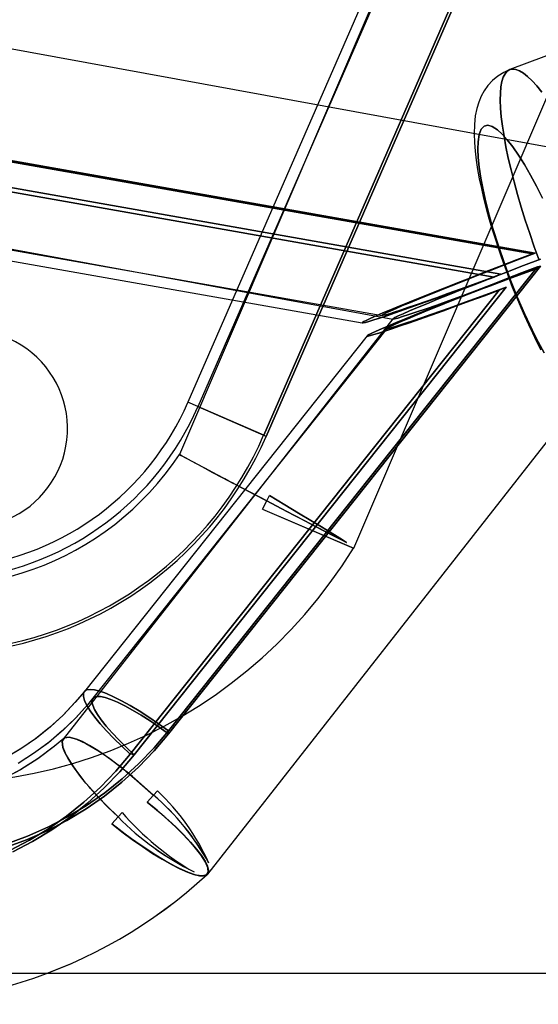
# Model space of a CAD drawing. Extents: x -16501 to 19209, y 1806 to 8323.
# Drawn here: x -12825 to -12778, y 1845 to 1935 of the extents above; entities that cross this region are included whole.
import ezdxf

# ---------------------------------------------------------------- set-up
doc = ezdxf.new("R2010")
doc.units = 0

msp = doc.modelspace()

# ---------------------------------------------------------------- linework, layer by layer
at = {"color": 7, "linetype": 'Continuous'}
for p, q in [((-12780.767, 1947.622), (-12802.996, 1896.59)), ((-12802.996, 1896.59), (-12780.767, 1947.622)), ((-12780.767, 1947.622), (-12802.996, 1896.59)), ((-12802.996, 1896.59), (-12780.767, 1947.622)), ((-12781.16, 1947.334), (-12803.221, 1896.688)), ((-12803.221, 1896.688), (-12781.16, 1947.334)), ((-12781.16, 1947.334), (-12803.221, 1896.688)), ((-12803.221, 1896.688), (-12781.16, 1947.334)), ((-12795.003, 1886.365), (-12769.3, 1946.42)), ((-12737.716, 1946.299), (-12780.747, 1930.097)), ((-12737.716, 1946.299), (-12780.747, 1930.097)), ((-12791.355, 1940.635), (-12810.917, 1894.929)), ((-12791.643, 1939.655), (-12809.22, 1899.301)), ((-12793.245, 1938.482), (-12810.137, 1899.701)), ((-12774.711, 1922.544), (-12838.045, 1934.15)), ((-12774.711, 1922.544), (-12838.045, 1934.15)), ((-12832.529, 1922.885), (-12778.418, 1913.327)), ((-12778.418, 1913.327), (-12832.529, 1922.885)), ((-12832.529, 1922.885), (-12778.418, 1913.327)), ((-12778.418, 1913.327), (-12832.529, 1922.885)), ((-12832.392, 1922.751), (-12778.69, 1913.265)), ((-12778.69, 1913.265), (-12832.392, 1922.751)), ((-12832.392, 1922.751), (-12778.69, 1913.265)), ((-12778.69, 1913.265), (-12832.392, 1922.751)), ((-12782.177, 1911.136), (-12835.88, 1920.622)), ((-12835.88, 1920.622), (-12782.177, 1911.136)), ((-12782.177, 1911.136), (-12835.88, 1920.622)), ((-12835.88, 1920.622), (-12782.177, 1911.136)), ((-12781.556, 1911.411), (-12835.668, 1920.969)), ((-12835.668, 1920.969), (-12781.556, 1911.411)), ((-12781.556, 1911.411), (-12835.668, 1920.969)), ((-12835.668, 1920.969), (-12781.556, 1911.411)), ((-12840.067, 1916.221), (-12791.415, 1907.305)), ((-12840.066, 1916.221), (-12791.415, 1907.305)), ((-12835.332, 1915.228), (-12792.396, 1907.644)), ((-12835.332, 1915.228), (-12792.396, 1907.644)), ((-12835.506, 1914.243), (-12794.221, 1906.951)), ((-12835.506, 1914.243), (-12794.221, 1906.951)), ((-12778.418, 1913.327), (-12778.69, 1913.265)), ((-12778.69, 1913.265), (-12778.418, 1913.327)), ((-12778.418, 1913.327), (-12778.69, 1913.265)), ((-12778.69, 1913.265), (-12778.418, 1913.327)), ((-12778.228, 1912.069), (-12811.914, 1869.681)), ((-12811.914, 1869.681), (-12778.228, 1912.069)), ((-12778.228, 1912.069), (-12811.914, 1869.681)), ((-12811.914, 1869.681), (-12778.228, 1912.069)), ((-12777.956, 1912.131), (-12811.899, 1869.419)), ((-12811.899, 1869.419), (-12777.956, 1912.131)), ((-12777.956, 1912.131), (-12811.899, 1869.419)), ((-12811.899, 1869.419), (-12777.956, 1912.131)), ((-12778.228, 1912.069), (-12777.956, 1912.131)), ((-12777.956, 1912.131), (-12778.228, 1912.069)), ((-12778.228, 1912.069), (-12777.956, 1912.131)), ((-12777.956, 1912.131), (-12778.228, 1912.069)), ((-12782.177, 1911.136), (-12781.556, 1911.411)), ((-12781.556, 1911.411), (-12782.177, 1911.136)), ((-12782.177, 1911.136), (-12781.556, 1911.411)), ((-12781.556, 1911.411), (-12782.177, 1911.136)), ((-12815.401, 1867.552), (-12781.716, 1909.94)), ((-12781.716, 1909.94), (-12815.401, 1867.552)), ((-12815.401, 1867.552), (-12781.716, 1909.94)), ((-12781.716, 1909.94), (-12815.401, 1867.552)), ((-12815.037, 1867.503), (-12781.095, 1910.215)), ((-12781.095, 1910.215), (-12815.037, 1867.503)), ((-12815.037, 1867.503), (-12781.095, 1910.215)), ((-12781.095, 1910.215), (-12815.037, 1867.503)), ((-12781.095, 1910.215), (-12781.716, 1909.94)), ((-12781.716, 1909.94), (-12781.095, 1910.215)), ((-12781.095, 1910.215), (-12781.716, 1909.94)), ((-12781.716, 1909.94), (-12781.095, 1910.215)), ((-12791.424, 1907.327), (-12821.523, 1868.942)), ((-12791.424, 1907.327), (-12821.523, 1868.942)), ((-12791.943, 1906.47), (-12818.808, 1872.664)), ((-12791.943, 1906.47), (-12818.808, 1872.664)), ((-12808.33, 1856.596), (-12768.819, 1906.984)), ((-12808.33, 1856.596), (-12768.819, 1906.984)), ((-12793.769, 1905.779), (-12819.591, 1873.286)), ((-12793.769, 1905.779), (-12819.591, 1873.286)), ((-12803.221, 1896.688), (-12810.137, 1899.701)), ((-12803.221, 1896.688), (-12810.137, 1899.701)), ((-12802.996, 1896.59), (-12809.207, 1899.295)), ((-12802.996, 1896.59), (-12809.207, 1899.295)), ((-12802.996, 1896.59), (-12803.221, 1896.688)), ((-12802.996, 1896.59), (-12803.221, 1896.688)), ((-12802.996, 1896.59), (-12803.221, 1896.688)), ((-12802.996, 1896.59), (-12803.221, 1896.688)), ((-12802.941, 1890.69), (-12802.687, 1891.181)), ((-12802.941, 1890.69), (-12802.687, 1891.181)), ((-12802.941, 1890.69), (-12802.687, 1891.181)), ((-12802.941, 1890.69), (-12802.687, 1891.181)), ((-12803.343, 1889.934), (-12802.941, 1890.69)), ((-12803.343, 1889.934), (-12802.941, 1890.69)), ((-12803.343, 1889.934), (-12802.941, 1890.69)), ((-12803.343, 1889.934), (-12802.941, 1890.69)), ((-12803.343, 1889.934), (-12795.003, 1886.365)), ((-12803.343, 1889.934), (-12795.028, 1886.375)), ((-12803.343, 1889.934), (-12795.003, 1886.365)), ((-12803.343, 1889.934), (-12795.028, 1886.375)), ((-12811.899, 1869.419), (-12811.914, 1869.681)), ((-12811.899, 1869.419), (-12811.914, 1869.681)), ((-12811.899, 1869.419), (-12811.914, 1869.681)), ((-12811.899, 1869.419), (-12811.914, 1869.681)), ((-12815.037, 1867.503), (-12815.401, 1867.552)), ((-12815.037, 1867.503), (-12815.401, 1867.552)), ((-12815.037, 1867.503), (-12815.401, 1867.552)), ((-12815.037, 1867.503), (-12815.401, 1867.552)), ((-12813.277, 1863.796), (-12812.912, 1864.195)), ((-12813.277, 1863.796), (-12812.912, 1864.195)), ((-12813.277, 1863.796), (-12812.912, 1864.195)), ((-12813.277, 1863.796), (-12812.912, 1864.195)), ((-12813.849, 1863.183), (-12813.277, 1863.796)), ((-12813.849, 1863.183), (-12813.277, 1863.796)), ((-12813.849, 1863.183), (-12813.277, 1863.796)), ((-12813.849, 1863.183), (-12813.277, 1863.796)), ((-12816.515, 1861.819), (-12816.15, 1862.218)), ((-12816.515, 1861.819), (-12816.15, 1862.218)), ((-12816.515, 1861.819), (-12816.15, 1862.218)), ((-12816.515, 1861.819), (-12816.15, 1862.218)), ((-12817.087, 1861.206), (-12816.515, 1861.819)), ((-12817.087, 1861.206), (-12816.515, 1861.819)), ((-12817.087, 1861.206), (-12816.515, 1861.819)), ((-12817.087, 1861.206), (-12816.515, 1861.819))]:
    msp.add_line(p, q, dxfattribs=at)
msp.add_line((-16501.132, 1847.539), (19209.025, 1847.539))
for points in [[(-12780.748, 1930.097), (-12781.306, 1929.842), (-12781.836, 1929.508), (-12782.32, 1929.103), (-12782.747, 1928.635), (-12783.079, 1928.166), (-12783.357, 1927.663), (-12783.583, 1927.124), (-12783.763, 1926.536), (-12783.898, 1925.871), (-12783.985, 1925.091), (-12784.01, 1924.237), (-12783.983, 1923.442), (-12783.918, 1922.641), (-12783.819, 1921.823), (-12783.69, 1920.983), (-12783.532, 1920.123), (-12783.347, 1919.241), (-12783.138, 1918.34), (-12782.906, 1917.424), (-12782.653, 1916.498), (-12782.382, 1915.571), (-12782.1, 1914.658), (-12781.821, 1913.803), (-12781.577, 1913.083), (-12781.364, 1912.476), (-12781.094, 1911.733), (-12780.942, 1911.324)], [(-12780.749, 1930.096), (-12781.306, 1929.842), (-12781.836, 1929.508), (-12782.32, 1929.103), (-12782.747, 1928.635), (-12783.079, 1928.166), (-12783.357, 1927.663), (-12783.583, 1927.124), (-12783.763, 1926.536), (-12783.898, 1925.871), (-12783.985, 1925.091), (-12784.01, 1924.237), (-12783.983, 1923.442), (-12783.918, 1922.641), (-12783.819, 1921.823), (-12783.69, 1920.983), (-12783.532, 1920.123), (-12783.347, 1919.241), (-12783.138, 1918.34), (-12782.906, 1917.424), (-12782.653, 1916.498), (-12782.382, 1915.571), (-12782.1, 1914.658), (-12781.821, 1913.803), (-12781.577, 1913.083), (-12781.364, 1912.476), (-12781.094, 1911.733), (-12780.942, 1911.324)], [(-12778.073, 1912.704), (-12778.515, 1913.918), (-12778.935, 1915.131), (-12779.331, 1916.335), (-12779.702, 1917.526), (-12780.045, 1918.696), (-12780.357, 1919.838), (-12780.638, 1920.948), (-12780.887, 1922.017), (-12781.1, 1923.042), (-12781.278, 1924.015), (-12781.42, 1924.932), (-12781.524, 1925.788), (-12781.59, 1926.579), (-12781.618, 1927.298), (-12781.608, 1927.944), (-12781.559, 1928.512), (-12781.472, 1928.999), (-12781.347, 1929.403), (-12781.186, 1929.721), (-12780.988, 1929.952), (-12780.755, 1930.094), (-12780.489, 1930.146), (-12780.19, 1930.109), (-12779.861, 1929.983), (-12779.503, 1929.767), (-12779.118, 1929.464), (-12778.708, 1929.075), (-12778.276, 1928.602), (-12777.823, 1928.048)], [(-12777.823, 1928.048), (-12778.276, 1928.602), (-12778.708, 1929.075), (-12779.118, 1929.464), (-12779.503, 1929.767), (-12779.861, 1929.983), (-12780.19, 1930.109), (-12780.489, 1930.146), (-12780.755, 1930.094), (-12780.988, 1929.952), (-12781.186, 1929.721), (-12781.347, 1929.403), (-12781.472, 1928.999), (-12781.559, 1928.512), (-12781.608, 1927.944), (-12781.618, 1927.298), (-12781.59, 1926.579), (-12781.524, 1925.788), (-12781.42, 1924.932), (-12781.278, 1924.015), (-12781.1, 1923.042), (-12780.887, 1922.017), (-12780.638, 1920.948), (-12780.357, 1919.838), (-12780.045, 1918.696), (-12779.702, 1917.526), (-12779.331, 1916.335), (-12778.935, 1915.131), (-12778.515, 1913.918), (-12778.073, 1912.704)], [(-12778.073, 1912.704), (-12778.515, 1913.918), (-12778.935, 1915.131), (-12779.331, 1916.335), (-12779.702, 1917.526), (-12780.045, 1918.696), (-12780.357, 1919.838), (-12780.638, 1920.948), (-12780.887, 1922.017), (-12781.1, 1923.042), (-12781.278, 1924.015), (-12781.42, 1924.932), (-12781.524, 1925.788), (-12781.59, 1926.579), (-12781.618, 1927.298), (-12781.608, 1927.944), (-12781.559, 1928.512), (-12781.472, 1928.999), (-12781.347, 1929.403), (-12781.186, 1929.721), (-12780.988, 1929.952), (-12780.755, 1930.094), (-12780.489, 1930.146), (-12780.19, 1930.109), (-12779.861, 1929.983), (-12779.503, 1929.767), (-12779.118, 1929.464), (-12778.708, 1929.075), (-12778.276, 1928.602), (-12777.823, 1928.048)], [(-12777.823, 1928.048), (-12778.276, 1928.602), (-12778.708, 1929.075), (-12779.118, 1929.464), (-12779.503, 1929.767), (-12779.861, 1929.983), (-12780.19, 1930.109), (-12780.489, 1930.146), (-12780.755, 1930.094), (-12780.988, 1929.952), (-12781.186, 1929.721), (-12781.347, 1929.403), (-12781.472, 1928.999), (-12781.559, 1928.512), (-12781.608, 1927.944), (-12781.618, 1927.298), (-12781.59, 1926.579), (-12781.524, 1925.788), (-12781.42, 1924.932), (-12781.278, 1924.015), (-12781.1, 1923.042), (-12780.887, 1922.017), (-12780.638, 1920.948), (-12780.357, 1919.838), (-12780.045, 1918.696), (-12779.702, 1917.526), (-12779.331, 1916.335), (-12778.935, 1915.131), (-12778.515, 1913.918), (-12778.073, 1912.704)], [(-12777.618, 1904.213), (-12778.165, 1905.235), (-12778.713, 1906.329), (-12779.407, 1907.818), (-12780.063, 1909.338), (-12780.671, 1910.858), (-12781.244, 1912.4), (-12781.788, 1913.989), (-12782.288, 1915.595), (-12782.633, 1916.814), (-12782.933, 1917.986), (-12783.19, 1919.125), (-12783.394, 1920.191), (-12783.544, 1921.175), (-12783.637, 1922.063), (-12783.672, 1922.834), (-12783.652, 1923.497), (-12783.546, 1924.179), (-12783.359, 1924.652), (-12783.099, 1924.926), (-12782.768, 1925.013), (-12782.356, 1924.906), (-12781.864, 1924.588), (-12781.438, 1924.198), (-12780.979, 1923.686), (-12780.481, 1923.044), (-12779.96, 1922.288), (-12779.42, 1921.427), (-12778.868, 1920.468), (-12778.32, 1919.446), (-12777.773, 1918.352)], [(-12777.773, 1918.352), (-12778.321, 1919.447), (-12778.868, 1920.468), (-12779.42, 1921.427), (-12779.96, 1922.288), (-12780.481, 1923.044), (-12780.979, 1923.686), (-12781.438, 1924.198), (-12781.864, 1924.588), (-12782.356, 1924.906), (-12782.768, 1925.013), (-12783.099, 1924.926), (-12783.359, 1924.652), (-12783.546, 1924.179), (-12783.652, 1923.497), (-12783.672, 1922.833), (-12783.637, 1922.063), (-12783.544, 1921.174), (-12783.394, 1920.191), (-12783.19, 1919.125), (-12782.933, 1917.986), (-12782.633, 1916.813), (-12782.288, 1915.595), (-12781.788, 1913.988), (-12781.244, 1912.4), (-12780.671, 1910.858), (-12780.063, 1909.338), (-12779.407, 1907.817), (-12778.713, 1906.329), (-12778.165, 1905.234), (-12777.618, 1904.213)], [(-12777.618, 1904.213), (-12778.165, 1905.235), (-12778.713, 1906.329), (-12779.407, 1907.818), (-12780.063, 1909.338), (-12780.671, 1910.858), (-12781.244, 1912.4), (-12781.788, 1913.989), (-12782.288, 1915.595), (-12782.633, 1916.814), (-12782.933, 1917.986), (-12783.19, 1919.125), (-12783.394, 1920.191), (-12783.544, 1921.175), (-12783.637, 1922.063), (-12783.672, 1922.834), (-12783.652, 1923.497), (-12783.546, 1924.179), (-12783.359, 1924.652), (-12783.099, 1924.926), (-12782.768, 1925.013), (-12782.356, 1924.906), (-12781.864, 1924.588), (-12781.438, 1924.198), (-12780.979, 1923.686), (-12780.481, 1923.044), (-12779.96, 1922.288), (-12779.42, 1921.427), (-12778.868, 1920.468), (-12778.32, 1919.446), (-12777.773, 1918.352)], [(-12777.773, 1918.352), (-12778.321, 1919.447), (-12778.868, 1920.468), (-12779.42, 1921.427), (-12779.96, 1922.288), (-12780.481, 1923.044), (-12780.979, 1923.686), (-12781.438, 1924.198), (-12781.864, 1924.588), (-12782.356, 1924.906), (-12782.768, 1925.013), (-12783.099, 1924.926), (-12783.359, 1924.652), (-12783.546, 1924.179), (-12783.652, 1923.497), (-12783.672, 1922.833), (-12783.637, 1922.063), (-12783.544, 1921.174), (-12783.394, 1920.191), (-12783.19, 1919.125), (-12782.933, 1917.986), (-12782.633, 1916.813), (-12782.288, 1915.595), (-12781.788, 1913.988), (-12781.244, 1912.4), (-12780.671, 1910.858), (-12780.063, 1909.338), (-12779.407, 1907.817), (-12778.713, 1906.329), (-12778.165, 1905.234), (-12777.618, 1904.213)], [(-12778.69, 1913.265), (-12780.127, 1912.714), (-12781.538, 1912.171), (-12782.914, 1911.639), (-12784.244, 1911.12), (-12785.522, 1910.62), (-12786.738, 1910.141), (-12787.885, 1909.686), (-12788.955, 1909.257), (-12789.943, 1908.858), (-12790.84, 1908.492), (-12791.642, 1908.16), (-12792.343, 1907.865), (-12792.939, 1907.609), (-12793.426, 1907.393), (-12793.801, 1907.218), (-12794.061, 1907.087), (-12794.205, 1906.999), (-12794.232, 1906.955), (-12794.142, 1906.955), (-12793.935, 1907.001), (-12793.613, 1907.09), (-12793.177, 1907.223), (-12792.631, 1907.399), (-12791.978, 1907.616), (-12791.222, 1907.874), (-12790.368, 1908.17), (-12789.421, 1908.503), (-12788.388, 1908.87), (-12787.276, 1909.27), (-12786.09, 1909.699), (-12784.84, 1910.155), (-12783.533, 1910.635), (-12782.177, 1911.136)], [(-12782.177, 1911.136), (-12783.533, 1910.635), (-12784.84, 1910.155), (-12786.09, 1909.699), (-12787.276, 1909.27), (-12788.388, 1908.87), (-12789.421, 1908.503), (-12790.368, 1908.17), (-12791.222, 1907.874), (-12791.978, 1907.616), (-12792.631, 1907.399), (-12793.177, 1907.223), (-12793.613, 1907.09), (-12793.935, 1907.001), (-12794.142, 1906.955), (-12794.232, 1906.955), (-12794.205, 1906.999), (-12794.061, 1907.087), (-12793.801, 1907.218), (-12793.426, 1907.393), (-12792.939, 1907.609), (-12792.343, 1907.865), (-12791.642, 1908.16), (-12790.84, 1908.492), (-12789.943, 1908.858), (-12788.955, 1909.257), (-12787.885, 1909.686), (-12786.738, 1910.141), (-12785.522, 1910.62), (-12784.244, 1911.12), (-12782.914, 1911.639), (-12781.538, 1912.171), (-12780.127, 1912.714), (-12778.69, 1913.265)], [(-12778.69, 1913.265), (-12780.127, 1912.714), (-12781.538, 1912.171), (-12782.914, 1911.639), (-12784.244, 1911.12), (-12785.522, 1910.62), (-12786.738, 1910.141), (-12787.885, 1909.686), (-12788.955, 1909.257), (-12789.943, 1908.858), (-12790.84, 1908.492), (-12791.642, 1908.16), (-12792.343, 1907.865), (-12792.939, 1907.609), (-12793.426, 1907.393), (-12793.801, 1907.218), (-12794.061, 1907.087), (-12794.205, 1906.999), (-12794.232, 1906.955), (-12794.142, 1906.955), (-12793.935, 1907.001), (-12793.613, 1907.09), (-12793.177, 1907.223), (-12792.631, 1907.399), (-12791.978, 1907.616), (-12791.222, 1907.874), (-12790.368, 1908.17), (-12789.421, 1908.503), (-12788.388, 1908.87), (-12787.276, 1909.27), (-12786.09, 1909.699), (-12784.84, 1910.155), (-12783.533, 1910.635), (-12782.177, 1911.136)], [(-12782.177, 1911.136), (-12783.533, 1910.635), (-12784.84, 1910.155), (-12786.09, 1909.699), (-12787.276, 1909.27), (-12788.388, 1908.87), (-12789.421, 1908.503), (-12790.368, 1908.17), (-12791.222, 1907.874), (-12791.978, 1907.616), (-12792.631, 1907.399), (-12793.177, 1907.223), (-12793.613, 1907.09), (-12793.935, 1907.001), (-12794.142, 1906.955), (-12794.232, 1906.955), (-12794.205, 1906.999), (-12794.061, 1907.087), (-12793.801, 1907.218), (-12793.426, 1907.393), (-12792.939, 1907.609), (-12792.343, 1907.865), (-12791.642, 1908.16), (-12790.84, 1908.492), (-12789.943, 1908.858), (-12788.955, 1909.257), (-12787.885, 1909.686), (-12786.738, 1910.141), (-12785.522, 1910.62), (-12784.244, 1911.12), (-12782.914, 1911.639), (-12781.538, 1912.171), (-12780.127, 1912.714), (-12778.69, 1913.265)], [(-12781.556, 1911.411), (-12782.854, 1910.931), (-12784.101, 1910.474), (-12785.29, 1910.041), (-12786.41, 1909.635), (-12787.454, 1909.261), (-12788.415, 1908.921), (-12789.285, 1908.616), (-12790.059, 1908.35), (-12790.73, 1908.124), (-12791.293, 1907.941), (-12791.745, 1907.8), (-12792.082, 1907.703), (-12792.302, 1907.652), (-12792.403, 1907.646), (-12792.384, 1907.685), (-12792.246, 1907.769), (-12791.989, 1907.898), (-12791.616, 1908.07), (-12791.129, 1908.285), (-12790.532, 1908.54), (-12789.828, 1908.835), (-12789.024, 1909.166), (-12788.125, 1909.531), (-12787.137, 1909.928), (-12786.068, 1910.354), (-12784.926, 1910.805), (-12783.718, 1911.279), (-12782.454, 1911.771), (-12781.143, 1912.28), (-12779.794, 1912.799), (-12778.418, 1913.327)], [(-12778.418, 1913.327), (-12779.794, 1912.799), (-12781.143, 1912.28), (-12782.454, 1911.771), (-12783.718, 1911.279), (-12784.926, 1910.805), (-12786.068, 1910.354), (-12787.137, 1909.928), (-12788.125, 1909.531), (-12789.024, 1909.166), (-12789.828, 1908.835), (-12790.532, 1908.54), (-12791.129, 1908.285), (-12791.616, 1908.07), (-12791.989, 1907.898), (-12792.246, 1907.769), (-12792.384, 1907.685), (-12792.403, 1907.646), (-12792.302, 1907.652), (-12792.082, 1907.703), (-12791.745, 1907.8), (-12791.293, 1907.941), (-12790.73, 1908.124), (-12790.059, 1908.35), (-12789.285, 1908.616), (-12788.415, 1908.921), (-12787.454, 1909.261), (-12786.41, 1909.635), (-12785.29, 1910.041), (-12784.101, 1910.474), (-12782.854, 1910.931), (-12781.556, 1911.411)], [(-12781.556, 1911.411), (-12782.854, 1910.931), (-12784.101, 1910.474), (-12785.29, 1910.041), (-12786.41, 1909.635), (-12787.454, 1909.261), (-12788.415, 1908.921), (-12789.285, 1908.616), (-12790.059, 1908.35), (-12790.73, 1908.124), (-12791.293, 1907.941), (-12791.745, 1907.8), (-12792.082, 1907.703), (-12792.302, 1907.652), (-12792.403, 1907.646), (-12792.384, 1907.685), (-12792.246, 1907.769), (-12791.989, 1907.898), (-12791.616, 1908.07), (-12791.129, 1908.285), (-12790.532, 1908.54), (-12789.828, 1908.835), (-12789.024, 1909.166), (-12788.125, 1909.531), (-12787.137, 1909.928), (-12786.068, 1910.354), (-12784.926, 1910.805), (-12783.718, 1911.279), (-12782.454, 1911.771), (-12781.143, 1912.28), (-12779.794, 1912.799), (-12778.418, 1913.327)], [(-12778.418, 1913.327), (-12779.794, 1912.799), (-12781.143, 1912.28), (-12782.454, 1911.771), (-12783.718, 1911.279), (-12784.926, 1910.805), (-12786.068, 1910.354), (-12787.137, 1909.928), (-12788.125, 1909.531), (-12789.024, 1909.166), (-12789.828, 1908.835), (-12790.532, 1908.54), (-12791.129, 1908.285), (-12791.616, 1908.07), (-12791.989, 1907.898), (-12792.246, 1907.769), (-12792.384, 1907.685), (-12792.403, 1907.646), (-12792.302, 1907.652), (-12792.082, 1907.703), (-12791.745, 1907.8), (-12791.293, 1907.941), (-12790.73, 1908.124), (-12790.059, 1908.35), (-12789.285, 1908.616), (-12788.415, 1908.921), (-12787.454, 1909.261), (-12786.41, 1909.635), (-12785.29, 1910.041), (-12784.101, 1910.474), (-12782.854, 1910.931), (-12781.556, 1911.411)], [(-12777.961, 1912.789), (-12779.487, 1912.203), (-12780.972, 1911.629), (-12782.404, 1911.072), (-12783.769, 1910.537), (-12785.055, 1910.03), (-12786.249, 1909.554), (-12787.341, 1909.114), (-12788.32, 1908.715), (-12789.177, 1908.36), (-12789.905, 1908.052), (-12790.497, 1907.794), (-12790.948, 1907.589), (-12791.252, 1907.438), (-12791.407, 1907.343), (-12791.413, 1907.305), (-12791.268, 1907.323), (-12790.975, 1907.399), (-12790.535, 1907.531), (-12789.954, 1907.717), (-12789.235, 1907.957), (-12788.387, 1908.248), (-12787.417, 1908.588), (-12786.333, 1908.972), (-12785.146, 1909.398), (-12783.867, 1909.862), (-12782.507, 1910.359), (-12781.079, 1910.885), (-12779.597, 1911.435), (-12778.074, 1912.004)], [(-12778.074, 1912.004), (-12779.597, 1911.435), (-12781.079, 1910.885), (-12782.507, 1910.359), (-12783.867, 1909.862), (-12785.146, 1909.398), (-12786.333, 1908.972), (-12787.417, 1908.588), (-12788.387, 1908.248), (-12789.235, 1907.957), (-12789.954, 1907.717), (-12790.535, 1907.531), (-12790.975, 1907.399), (-12791.268, 1907.323), (-12791.413, 1907.305), (-12791.407, 1907.343), (-12791.252, 1907.438), (-12790.948, 1907.589), (-12790.497, 1907.794), (-12789.905, 1908.052), (-12789.177, 1908.36), (-12788.32, 1908.715), (-12787.341, 1909.114), (-12786.249, 1909.554), (-12785.055, 1910.03), (-12783.769, 1910.537), (-12782.404, 1911.072), (-12780.972, 1911.629), (-12779.487, 1912.203), (-12777.961, 1912.789)], [(-12777.961, 1912.789), (-12779.487, 1912.203), (-12780.972, 1911.629), (-12782.404, 1911.072), (-12783.769, 1910.537), (-12785.055, 1910.03), (-12786.249, 1909.554), (-12787.341, 1909.114), (-12788.32, 1908.715), (-12789.177, 1908.36), (-12789.905, 1908.052), (-12790.497, 1907.794), (-12790.948, 1907.589), (-12791.252, 1907.438), (-12791.407, 1907.343), (-12791.413, 1907.305), (-12791.268, 1907.323), (-12790.975, 1907.399), (-12790.535, 1907.531), (-12789.954, 1907.717), (-12789.235, 1907.957), (-12788.387, 1908.248), (-12787.417, 1908.588), (-12786.333, 1908.972), (-12785.146, 1909.398), (-12783.867, 1909.862), (-12782.507, 1910.359), (-12781.079, 1910.885), (-12779.597, 1911.435), (-12778.074, 1912.004)], [(-12778.074, 1912.004), (-12779.597, 1911.435), (-12781.079, 1910.885), (-12782.507, 1910.359), (-12783.867, 1909.862), (-12785.146, 1909.398), (-12786.333, 1908.972), (-12787.417, 1908.588), (-12788.387, 1908.248), (-12789.235, 1907.957), (-12789.954, 1907.717), (-12790.535, 1907.531), (-12790.975, 1907.399), (-12791.268, 1907.323), (-12791.413, 1907.305), (-12791.407, 1907.343), (-12791.252, 1907.438), (-12790.948, 1907.589), (-12790.497, 1907.794), (-12789.905, 1908.052), (-12789.177, 1908.36), (-12788.32, 1908.715), (-12787.341, 1909.114), (-12786.249, 1909.554), (-12785.055, 1910.03), (-12783.769, 1910.537), (-12782.404, 1911.072), (-12780.972, 1911.629), (-12779.487, 1912.203), (-12777.961, 1912.789)], [(-12781.716, 1909.94), (-12783.072, 1909.439), (-12784.379, 1908.959), (-12785.629, 1908.503), (-12786.814, 1908.074), (-12787.927, 1907.674), (-12788.96, 1907.307), (-12789.906, 1906.974), (-12790.76, 1906.678), (-12791.516, 1906.42), (-12792.169, 1906.203), (-12792.715, 1906.027), (-12793.151, 1905.894), (-12793.473, 1905.805), (-12793.68, 1905.759), (-12793.771, 1905.759), (-12793.744, 1905.803), (-12793.6, 1905.891), (-12793.339, 1906.022), (-12792.964, 1906.197), (-12792.477, 1906.413), (-12791.881, 1906.669), (-12791.18, 1906.964), (-12790.378, 1907.296), (-12789.481, 1907.663), (-12788.494, 1908.061), (-12787.424, 1908.49), (-12786.277, 1908.945), (-12785.06, 1909.424), (-12783.783, 1909.925), (-12782.452, 1910.443), (-12781.077, 1910.975), (-12779.666, 1911.518), (-12778.228, 1912.069)], [(-12778.228, 1912.069), (-12779.666, 1911.518), (-12781.077, 1910.975), (-12782.452, 1910.443), (-12783.783, 1909.925), (-12785.06, 1909.424), (-12786.277, 1908.945), (-12787.424, 1908.49), (-12788.494, 1908.061), (-12789.481, 1907.663), (-12790.378, 1907.296), (-12791.18, 1906.964), (-12791.881, 1906.669), (-12792.477, 1906.413), (-12792.964, 1906.197), (-12793.339, 1906.022), (-12793.6, 1905.891), (-12793.744, 1905.803), (-12793.771, 1905.759), (-12793.68, 1905.759), (-12793.473, 1905.805), (-12793.151, 1905.894), (-12792.715, 1906.027), (-12792.169, 1906.203), (-12791.516, 1906.42), (-12790.76, 1906.678), (-12789.906, 1906.974), (-12788.96, 1907.307), (-12787.927, 1907.674), (-12786.814, 1908.074), (-12785.629, 1908.503), (-12784.379, 1908.959), (-12783.072, 1909.439), (-12781.716, 1909.94)], [(-12781.716, 1909.94), (-12783.072, 1909.439), (-12784.379, 1908.959), (-12785.629, 1908.503), (-12786.814, 1908.074), (-12787.927, 1907.674), (-12788.96, 1907.307), (-12789.906, 1906.974), (-12790.76, 1906.678), (-12791.516, 1906.42), (-12792.169, 1906.203), (-12792.715, 1906.027), (-12793.151, 1905.894), (-12793.473, 1905.805), (-12793.68, 1905.759), (-12793.771, 1905.759), (-12793.744, 1905.803), (-12793.6, 1905.891), (-12793.339, 1906.022), (-12792.964, 1906.197), (-12792.477, 1906.413), (-12791.881, 1906.669), (-12791.18, 1906.964), (-12790.378, 1907.296), (-12789.481, 1907.663), (-12788.494, 1908.061), (-12787.424, 1908.49), (-12786.277, 1908.945), (-12785.06, 1909.424), (-12783.783, 1909.925), (-12782.452, 1910.443), (-12781.077, 1910.975), (-12779.666, 1911.518), (-12778.228, 1912.069)], [(-12778.228, 1912.069), (-12779.666, 1911.518), (-12781.077, 1910.975), (-12782.452, 1910.443), (-12783.783, 1909.925), (-12785.06, 1909.424), (-12786.277, 1908.945), (-12787.424, 1908.49), (-12788.494, 1908.061), (-12789.481, 1907.663), (-12790.378, 1907.296), (-12791.18, 1906.964), (-12791.881, 1906.669), (-12792.477, 1906.413), (-12792.964, 1906.197), (-12793.339, 1906.022), (-12793.6, 1905.891), (-12793.744, 1905.803), (-12793.771, 1905.759), (-12793.68, 1905.759), (-12793.473, 1905.805), (-12793.151, 1905.894), (-12792.715, 1906.027), (-12792.169, 1906.203), (-12791.516, 1906.42), (-12790.76, 1906.678), (-12789.906, 1906.974), (-12788.96, 1907.307), (-12787.927, 1907.674), (-12786.814, 1908.074), (-12785.629, 1908.503), (-12784.379, 1908.959), (-12783.072, 1909.439), (-12781.716, 1909.94)], [(-12777.956, 1912.131), (-12779.333, 1911.603), (-12780.682, 1911.084), (-12781.993, 1910.576), (-12783.257, 1910.083), (-12784.465, 1909.609), (-12785.607, 1909.158), (-12786.676, 1908.732), (-12787.664, 1908.335), (-12788.563, 1907.97), (-12789.367, 1907.639), (-12790.07, 1907.344), (-12790.668, 1907.089), (-12791.155, 1906.874), (-12791.528, 1906.702), (-12791.784, 1906.573), (-12791.922, 1906.489), (-12791.941, 1906.45), (-12791.84, 1906.456), (-12791.62, 1906.507), (-12791.283, 1906.604), (-12790.831, 1906.745), (-12790.268, 1906.929), (-12789.597, 1907.154), (-12788.824, 1907.42), (-12787.954, 1907.725), (-12786.993, 1908.065), (-12785.948, 1908.44), (-12784.828, 1908.845), (-12783.64, 1909.278), (-12782.392, 1909.735), (-12781.095, 1910.215)], [(-12781.095, 1910.215), (-12782.392, 1909.735), (-12783.64, 1909.278), (-12784.828, 1908.845), (-12785.948, 1908.44), (-12786.993, 1908.065), (-12787.954, 1907.725), (-12788.824, 1907.42), (-12789.597, 1907.154), (-12790.268, 1906.929), (-12790.831, 1906.745), (-12791.283, 1906.604), (-12791.62, 1906.507), (-12791.84, 1906.456), (-12791.941, 1906.45), (-12791.922, 1906.489), (-12791.784, 1906.573), (-12791.528, 1906.702), (-12791.155, 1906.874), (-12790.668, 1907.089), (-12790.07, 1907.344), (-12789.367, 1907.639), (-12788.563, 1907.97), (-12787.664, 1908.335), (-12786.676, 1908.732), (-12785.607, 1909.158), (-12784.465, 1909.609), (-12783.257, 1910.083), (-12781.993, 1910.576), (-12780.682, 1911.084), (-12779.333, 1911.603), (-12777.956, 1912.131)], [(-12777.956, 1912.131), (-12779.333, 1911.603), (-12780.682, 1911.084), (-12781.993, 1910.576), (-12783.257, 1910.083), (-12784.465, 1909.609), (-12785.607, 1909.158), (-12786.676, 1908.732), (-12787.664, 1908.335), (-12788.563, 1907.97), (-12789.367, 1907.639), (-12790.07, 1907.344), (-12790.668, 1907.089), (-12791.155, 1906.874), (-12791.528, 1906.702), (-12791.784, 1906.573), (-12791.922, 1906.489), (-12791.941, 1906.45), (-12791.84, 1906.456), (-12791.62, 1906.507), (-12791.283, 1906.604), (-12790.831, 1906.745), (-12790.268, 1906.929), (-12789.597, 1907.154), (-12788.824, 1907.42), (-12787.954, 1907.725), (-12786.993, 1908.065), (-12785.948, 1908.44), (-12784.828, 1908.845), (-12783.64, 1909.278), (-12782.392, 1909.735), (-12781.095, 1910.215)], [(-12781.095, 1910.215), (-12782.392, 1909.735), (-12783.64, 1909.278), (-12784.828, 1908.845), (-12785.948, 1908.44), (-12786.993, 1908.065), (-12787.954, 1907.725), (-12788.824, 1907.42), (-12789.597, 1907.154), (-12790.268, 1906.929), (-12790.831, 1906.745), (-12791.283, 1906.604), (-12791.62, 1906.507), (-12791.84, 1906.456), (-12791.941, 1906.45), (-12791.922, 1906.489), (-12791.784, 1906.573), (-12791.528, 1906.702), (-12791.155, 1906.874), (-12790.668, 1907.089), (-12790.07, 1907.344), (-12789.367, 1907.639), (-12788.563, 1907.97), (-12787.664, 1908.335), (-12786.676, 1908.732), (-12785.607, 1909.158), (-12784.465, 1909.609), (-12783.257, 1910.083), (-12781.993, 1910.576), (-12780.682, 1911.084), (-12779.333, 1911.603), (-12777.956, 1912.131)], [(-12780.942, 1911.324), (-12780.522, 1910.237), (-12780.349, 1909.803), (-12780.056, 1909.09), (-12779.747, 1908.362), (-12779.411, 1907.597), (-12779.056, 1906.817), (-12778.686, 1906.036), (-12778.304, 1905.262), (-12777.913, 1904.502)], [(-12780.942, 1911.324), (-12780.522, 1910.237), (-12780.349, 1909.803), (-12780.056, 1909.09), (-12779.747, 1908.362), (-12779.411, 1907.597), (-12779.056, 1906.817), (-12778.686, 1906.036), (-12778.304, 1905.262), (-12777.913, 1904.502)], [(-12810.917, 1894.929), (-12810.767, 1894.848), (-12810.311, 1894.602), (-12809.602, 1894.221), (-12808.584, 1893.676), (-12807.88, 1893.3), (-12807.021, 1892.843), (-12805.982, 1892.292), (-12805.885, 1892.24), (-12805.674, 1892.128), (-12805.025, 1891.785), (-12804.134, 1891.316), (-12802.941, 1890.69)], [(-12802.941, 1890.69), (-12804.273, 1891.389), (-12805.215, 1891.885), (-12805.782, 1892.185), (-12806.021, 1892.312), (-12806.397, 1892.512), (-12806.777, 1892.713), (-12807.467, 1893.08), (-12808.581, 1893.674), (-12809.296, 1894.057), (-12809.871, 1894.365), (-12810.31, 1894.601), (-12810.649, 1894.784), (-12810.851, 1894.893), (-12810.917, 1894.929)], [(-12810.917, 1894.929), (-12810.767, 1894.848), (-12810.311, 1894.602), (-12809.602, 1894.221), (-12808.584, 1893.676), (-12807.88, 1893.3), (-12807.021, 1892.843), (-12805.982, 1892.292), (-12805.885, 1892.24), (-12805.674, 1892.128), (-12805.025, 1891.785), (-12804.134, 1891.316), (-12802.941, 1890.69)], [(-12802.941, 1890.69), (-12804.273, 1891.389), (-12805.215, 1891.885), (-12805.782, 1892.185), (-12806.021, 1892.312), (-12806.397, 1892.512), (-12806.777, 1892.713), (-12807.467, 1893.08), (-12808.581, 1893.674), (-12809.296, 1894.057), (-12809.871, 1894.365), (-12810.31, 1894.601), (-12810.649, 1894.784), (-12810.851, 1894.893), (-12810.917, 1894.929)], [(-12795.649, 1886.905), (-12796.024, 1887.136), (-12796.522, 1887.444), (-12797.161, 1887.838), (-12797.954, 1888.323), (-12798.91, 1888.902), (-12800.029, 1889.576), (-12801.296, 1890.34), (-12802.687, 1891.181)], [(-12802.687, 1891.181), (-12801.296, 1890.34), (-12800.029, 1889.576), (-12798.91, 1888.902), (-12797.954, 1888.323), (-12797.161, 1887.838), (-12796.522, 1887.444), (-12796.024, 1887.136), (-12795.649, 1886.905)], [(-12795.649, 1886.905), (-12796.024, 1887.136), (-12796.522, 1887.444), (-12797.161, 1887.838), (-12797.954, 1888.323), (-12798.91, 1888.902), (-12800.029, 1889.576), (-12801.296, 1890.34), (-12802.687, 1891.181)], [(-12802.687, 1891.181), (-12801.296, 1890.34), (-12800.029, 1889.576), (-12798.91, 1888.902), (-12797.954, 1888.323), (-12797.161, 1887.838), (-12796.522, 1887.444), (-12796.024, 1887.136), (-12795.649, 1886.905)], [(-12802.941, 1890.69), (-12801.626, 1890.003), (-12800.458, 1889.394), (-12799.934, 1889.121), (-12799.451, 1888.87), (-12799.009, 1888.641), (-12798.607, 1888.432), (-12797.653, 1887.939), (-12796.838, 1887.518), (-12796.17, 1887.173), (-12795.649, 1886.905)], [(-12795.649, 1886.905), (-12796.17, 1887.173), (-12796.838, 1887.518), (-12797.227, 1887.719), (-12797.653, 1887.939), (-12798.113, 1888.176), (-12798.607, 1888.432), (-12799.451, 1888.87), (-12800.458, 1889.394), (-12801.626, 1890.003), (-12802.941, 1890.69)], [(-12802.941, 1890.69), (-12801.626, 1890.003), (-12800.458, 1889.394), (-12799.934, 1889.121), (-12799.451, 1888.87), (-12799.009, 1888.641), (-12798.607, 1888.432), (-12797.653, 1887.939), (-12796.838, 1887.518), (-12796.17, 1887.173), (-12795.649, 1886.905)], [(-12795.649, 1886.905), (-12796.17, 1887.173), (-12796.838, 1887.518), (-12797.227, 1887.719), (-12797.653, 1887.939), (-12798.113, 1888.176), (-12798.607, 1888.432), (-12799.451, 1888.87), (-12800.458, 1889.394), (-12801.626, 1890.003), (-12802.941, 1890.69)], [(-12819.592, 1873.284), (-12820.448, 1872.267), (-12821.566, 1871.092), (-12822.766, 1869.992), (-12824.044, 1868.971), (-12825.396, 1868.035), (-12826.816, 1867.191)], [(-12819.592, 1873.284), (-12820.393, 1872.329), (-12821.503, 1871.154), (-12822.696, 1870.051), (-12823.966, 1869.028), (-12825.311, 1868.09), (-12826.723, 1867.242)], [(-12815.401, 1867.552), (-12816.185, 1868.282), (-12816.911, 1868.997), (-12817.568, 1869.686), (-12818.149, 1870.34), (-12818.645, 1870.951), (-12819.051, 1871.511), (-12819.36, 1872.012), (-12819.568, 1872.447), (-12819.674, 1872.812), (-12819.675, 1873.1), (-12819.571, 1873.309), (-12819.365, 1873.435), (-12819.057, 1873.477), (-12818.654, 1873.435), (-12818.159, 1873.308), (-12817.58, 1873.098), (-12816.924, 1872.809), (-12816.199, 1872.444), (-12815.416, 1872.008), (-12814.585, 1871.507), (-12813.717, 1870.947), (-12812.822, 1870.335), (-12811.914, 1869.681)], [(-12811.914, 1869.681), (-12812.822, 1870.335), (-12813.717, 1870.947), (-12814.585, 1871.507), (-12815.416, 1872.008), (-12816.199, 1872.444), (-12816.924, 1872.809), (-12817.58, 1873.098), (-12818.159, 1873.308), (-12818.654, 1873.435), (-12819.057, 1873.477), (-12819.365, 1873.435), (-12819.571, 1873.309), (-12819.675, 1873.1), (-12819.674, 1872.812), (-12819.568, 1872.447), (-12819.36, 1872.012), (-12819.051, 1871.511), (-12818.645, 1870.951), (-12818.149, 1870.34), (-12817.568, 1869.686), (-12816.911, 1868.997), (-12816.185, 1868.282), (-12815.401, 1867.552)], [(-12815.401, 1867.552), (-12816.185, 1868.282), (-12816.911, 1868.997), (-12817.568, 1869.686), (-12818.149, 1870.34), (-12818.645, 1870.951), (-12819.051, 1871.511), (-12819.36, 1872.012), (-12819.568, 1872.447), (-12819.674, 1872.812), (-12819.675, 1873.1), (-12819.571, 1873.309), (-12819.365, 1873.435), (-12819.057, 1873.477), (-12818.654, 1873.435), (-12818.159, 1873.308), (-12817.58, 1873.098), (-12816.924, 1872.809), (-12816.199, 1872.444), (-12815.416, 1872.008), (-12814.585, 1871.507), (-12813.717, 1870.947), (-12812.822, 1870.335), (-12811.914, 1869.681)], [(-12811.914, 1869.681), (-12812.822, 1870.335), (-12813.717, 1870.947), (-12814.585, 1871.507), (-12815.416, 1872.008), (-12816.199, 1872.444), (-12816.924, 1872.809), (-12817.58, 1873.098), (-12818.159, 1873.308), (-12818.654, 1873.435), (-12819.057, 1873.477), (-12819.365, 1873.435), (-12819.571, 1873.309), (-12819.675, 1873.1), (-12819.674, 1872.812), (-12819.568, 1872.447), (-12819.36, 1872.012), (-12819.051, 1871.511), (-12818.645, 1870.951), (-12818.149, 1870.34), (-12817.568, 1869.686), (-12816.911, 1868.997), (-12816.185, 1868.282), (-12815.401, 1867.552)], [(-12818.811, 1872.66), (-12819.303, 1872.061), (-12820.412, 1870.835), (-12821.606, 1869.681), (-12822.879, 1868.604), (-12824.227, 1867.611), (-12825.647, 1866.706)], [(-12818.811, 1872.66), (-12819.248, 1872.125), (-12820.351, 1870.899), (-12821.536, 1869.744), (-12822.802, 1868.665), (-12824.142, 1867.669), (-12825.554, 1866.761)], [(-12811.899, 1869.419), (-12812.753, 1870.034), (-12813.593, 1870.606), (-12814.407, 1871.127), (-12815.183, 1871.59), (-12815.909, 1871.987), (-12816.575, 1872.313), (-12817.172, 1872.563), (-12817.69, 1872.734), (-12818.123, 1872.822), (-12818.464, 1872.828), (-12818.709, 1872.751), (-12818.853, 1872.591), (-12818.895, 1872.352), (-12818.833, 1872.036), (-12818.67, 1871.648), (-12818.406, 1871.195), (-12818.047, 1870.681), (-12817.597, 1870.115), (-12817.063, 1869.506), (-12816.452, 1868.861), (-12815.774, 1868.19), (-12815.037, 1867.503)], [(-12815.037, 1867.503), (-12815.774, 1868.19), (-12816.452, 1868.861), (-12817.063, 1869.506), (-12817.597, 1870.115), (-12818.047, 1870.681), (-12818.406, 1871.195), (-12818.67, 1871.648), (-12818.833, 1872.036), (-12818.895, 1872.352), (-12818.853, 1872.591), (-12818.709, 1872.751), (-12818.464, 1872.828), (-12818.123, 1872.822), (-12817.69, 1872.734), (-12817.172, 1872.563), (-12816.575, 1872.313), (-12815.909, 1871.987), (-12815.183, 1871.59), (-12814.407, 1871.127), (-12813.593, 1870.606), (-12812.753, 1870.034), (-12811.899, 1869.419)], [(-12811.899, 1869.419), (-12812.753, 1870.034), (-12813.593, 1870.606), (-12814.407, 1871.127), (-12815.183, 1871.59), (-12815.909, 1871.987), (-12816.575, 1872.313), (-12817.172, 1872.563), (-12817.69, 1872.734), (-12818.123, 1872.822), (-12818.464, 1872.828), (-12818.709, 1872.751), (-12818.853, 1872.591), (-12818.895, 1872.352), (-12818.833, 1872.036), (-12818.67, 1871.648), (-12818.406, 1871.195), (-12818.047, 1870.681), (-12817.597, 1870.115), (-12817.063, 1869.506), (-12816.452, 1868.861), (-12815.774, 1868.19), (-12815.037, 1867.503)], [(-12815.037, 1867.503), (-12815.774, 1868.19), (-12816.452, 1868.861), (-12817.063, 1869.506), (-12817.597, 1870.115), (-12818.047, 1870.681), (-12818.406, 1871.195), (-12818.67, 1871.648), (-12818.833, 1872.036), (-12818.895, 1872.352), (-12818.853, 1872.591), (-12818.709, 1872.751), (-12818.464, 1872.828), (-12818.123, 1872.822), (-12817.69, 1872.734), (-12817.172, 1872.563), (-12816.575, 1872.313), (-12815.909, 1871.987), (-12815.183, 1871.59), (-12814.407, 1871.127), (-12813.593, 1870.606), (-12812.753, 1870.034), (-12811.899, 1869.419)], [(-12811.899, 1869.419), (-12813.224, 1867.857), (-12814.646, 1866.384), (-12816.159, 1865.007), (-12817.756, 1863.73), (-12819.432, 1862.559), (-12821.179, 1861.498), (-12822.992, 1860.552), (-12824.862, 1859.725), (-12826.783, 1859.019)], [(-12826.783, 1859.019), (-12824.862, 1859.725), (-12822.992, 1860.552), (-12821.179, 1861.498), (-12819.432, 1862.559), (-12817.756, 1863.73), (-12816.159, 1865.007), (-12814.646, 1866.384), (-12813.224, 1867.857), (-12811.899, 1869.419)], [(-12811.899, 1869.419), (-12813.224, 1867.857), (-12814.646, 1866.384), (-12816.159, 1865.007), (-12817.756, 1863.73), (-12819.432, 1862.559), (-12821.179, 1861.498), (-12822.992, 1860.552), (-12824.862, 1859.725), (-12826.783, 1859.019)], [(-12826.783, 1859.019), (-12824.862, 1859.725), (-12822.992, 1860.552), (-12821.179, 1861.498), (-12819.432, 1862.559), (-12817.756, 1863.73), (-12816.159, 1865.007), (-12814.646, 1866.384), (-12813.224, 1867.857), (-12811.899, 1869.419)], [(-12811.914, 1869.681), (-12813.229, 1868.13), (-12814.641, 1866.668), (-12816.142, 1865.301), (-12817.727, 1864.034), (-12819.391, 1862.871), (-12821.125, 1861.819), (-12822.924, 1860.88), (-12824.78, 1860.058), (-12826.686, 1859.358)], [(-12826.686, 1859.358), (-12824.78, 1860.058), (-12822.924, 1860.88), (-12821.125, 1861.819), (-12819.391, 1862.871), (-12817.727, 1864.034), (-12816.142, 1865.301), (-12814.641, 1866.668), (-12813.229, 1868.13), (-12811.914, 1869.681)], [(-12811.914, 1869.681), (-12813.229, 1868.13), (-12814.641, 1866.668), (-12816.142, 1865.301), (-12817.727, 1864.034), (-12819.391, 1862.871), (-12821.125, 1861.819), (-12822.924, 1860.88), (-12824.78, 1860.058), (-12826.686, 1859.358)], [(-12826.686, 1859.358), (-12824.78, 1860.058), (-12822.924, 1860.88), (-12821.125, 1861.819), (-12819.391, 1862.871), (-12817.727, 1864.034), (-12816.142, 1865.301), (-12814.641, 1866.668), (-12813.229, 1868.13), (-12811.914, 1869.681)], [(-12821.474, 1868.994), (-12822.357, 1868.253), (-12823.853, 1867.141), (-12825.436, 1866.136), (-12827.098, 1865.246)], [(-12821.474, 1868.994), (-12822.317, 1868.285), (-12823.809, 1867.172), (-12825.386, 1866.165), (-12827.044, 1865.273)], [(-12816.515, 1861.819), (-12817.584, 1862.864), (-12818.311, 1863.622), (-12818.736, 1864.088), (-12818.846, 1864.212), (-12818.931, 1864.307), (-12818.969, 1864.35), (-12819.042, 1864.434), (-12819.186, 1864.6), (-12819.457, 1864.92), (-12819.935, 1865.511), (-12820.658, 1866.499), (-12821.076, 1867.161), (-12821.368, 1867.72), (-12821.544, 1868.177), (-12821.61, 1868.725), (-12821.419, 1869.034)], [(-12816.515, 1861.819), (-12817.584, 1862.864), (-12818.311, 1863.622), (-12818.736, 1864.088), (-12818.846, 1864.212), (-12818.931, 1864.307), (-12818.969, 1864.35), (-12819.042, 1864.434), (-12819.186, 1864.6), (-12819.457, 1864.92), (-12819.935, 1865.511), (-12820.658, 1866.499), (-12821.076, 1867.161), (-12821.368, 1867.72), (-12821.544, 1868.177), (-12821.61, 1868.725), (-12821.419, 1869.034)], [(-12821.419, 1869.034), (-12821.609, 1868.731), (-12821.549, 1868.192), (-12821.241, 1867.461), (-12820.658, 1866.499), (-12820.209, 1865.869), (-12819.626, 1865.124), (-12818.892, 1864.263), (-12818.862, 1864.229), (-12818.81, 1864.17), (-12818.654, 1863.997), (-12818.166, 1863.467), (-12817.474, 1862.753), (-12816.515, 1861.819)], [(-12821.419, 1869.034), (-12821.609, 1868.731), (-12821.549, 1868.192), (-12821.241, 1867.461), (-12820.658, 1866.499), (-12820.209, 1865.869), (-12819.626, 1865.124), (-12818.892, 1864.263), (-12818.862, 1864.229), (-12818.81, 1864.17), (-12818.654, 1863.997), (-12818.166, 1863.467), (-12817.474, 1862.753), (-12816.515, 1861.819)], [(-12813.277, 1863.796), (-12814.391, 1864.814), (-12815.208, 1865.519), (-12815.712, 1865.937), (-12815.886, 1866.079), (-12815.929, 1866.114), (-12815.998, 1866.169), (-12816.09, 1866.243), (-12816.271, 1866.386), (-12816.621, 1866.657), (-12817.271, 1867.143), (-12818.369, 1867.899), (-12819.119, 1868.358), (-12819.764, 1868.701), (-12820.304, 1868.935), (-12820.984, 1869.107), (-12821.419, 1869.034)], [(-12821.419, 1869.034), (-12820.984, 1869.107), (-12820.304, 1868.935), (-12819.455, 1868.544), (-12818.369, 1867.899), (-12817.667, 1867.425), (-12816.845, 1866.827), (-12815.904, 1866.093), (-12815.866, 1866.063), (-12815.802, 1866.011), (-12815.614, 1865.857), (-12815.041, 1865.377), (-12814.273, 1864.708), (-12813.277, 1863.796)], [(-12813.277, 1863.796), (-12814.391, 1864.814), (-12815.208, 1865.519), (-12815.712, 1865.937), (-12815.886, 1866.079), (-12815.929, 1866.114), (-12815.998, 1866.169), (-12816.09, 1866.243), (-12816.271, 1866.386), (-12816.621, 1866.657), (-12817.271, 1867.143), (-12818.369, 1867.899), (-12819.119, 1868.358), (-12819.764, 1868.701), (-12820.304, 1868.935), (-12820.984, 1869.107), (-12821.419, 1869.034)], [(-12821.419, 1869.034), (-12820.984, 1869.107), (-12820.304, 1868.935), (-12819.455, 1868.544), (-12818.369, 1867.899), (-12817.667, 1867.425), (-12816.845, 1866.827), (-12815.904, 1866.093), (-12815.866, 1866.063), (-12815.802, 1866.011), (-12815.614, 1865.857), (-12815.041, 1865.377), (-12814.273, 1864.708), (-12813.277, 1863.796)], [(-12826.412, 1858.751), (-12824.613, 1859.69), (-12822.878, 1860.742), (-12821.215, 1861.905), (-12819.629, 1863.172), (-12818.128, 1864.539), (-12816.717, 1866.001), (-12815.401, 1867.552)], [(-12815.401, 1867.552), (-12816.717, 1866.001), (-12818.128, 1864.539), (-12819.629, 1863.172), (-12821.215, 1861.905), (-12822.878, 1860.742), (-12824.613, 1859.69), (-12826.412, 1858.751)], [(-12826.412, 1858.751), (-12824.613, 1859.69), (-12822.878, 1860.742), (-12821.215, 1861.905), (-12819.629, 1863.172), (-12818.128, 1864.539), (-12816.717, 1866.001), (-12815.401, 1867.552)], [(-12815.401, 1867.552), (-12816.717, 1866.001), (-12818.128, 1864.539), (-12819.629, 1863.172), (-12821.215, 1861.905), (-12822.878, 1860.742), (-12824.613, 1859.69), (-12826.412, 1858.751)], [(-12826.131, 1858.636), (-12824.318, 1859.582), (-12822.571, 1860.642), (-12820.895, 1861.813), (-12819.297, 1863.09), (-12817.785, 1864.468), (-12816.363, 1865.941), (-12815.037, 1867.503)], [(-12815.037, 1867.503), (-12816.363, 1865.941), (-12817.785, 1864.468), (-12819.297, 1863.09), (-12820.895, 1861.813), (-12822.571, 1860.642), (-12824.318, 1859.582), (-12826.131, 1858.636)], [(-12826.131, 1858.636), (-12824.318, 1859.582), (-12822.571, 1860.642), (-12820.895, 1861.813), (-12819.297, 1863.09), (-12817.785, 1864.468), (-12816.363, 1865.941), (-12815.037, 1867.503)], [(-12815.037, 1867.503), (-12816.363, 1865.941), (-12817.785, 1864.468), (-12819.297, 1863.09), (-12820.895, 1861.813), (-12822.571, 1860.642), (-12824.318, 1859.582), (-12826.131, 1858.636)], [(-12817.087, 1861.206), (-12815.862, 1860.253), (-12814.625, 1859.355), (-12813.413, 1858.541), (-12812.26, 1857.832), (-12811.211, 1857.258), (-12810.283, 1856.826), (-12809.516, 1856.554), (-12808.918, 1856.442), (-12808.451, 1856.524), (-12808.281, 1856.769), (-12808.311, 1857.165), (-12808.542, 1857.702), (-12808.966, 1858.363), (-12809.574, 1859.134), (-12810.345, 1859.989), (-12811.268, 1860.915), (-12812.308, 1861.876), (-12813.849, 1863.183)], [(-12813.849, 1863.183), (-12812.945, 1862.435), (-12812.084, 1861.682), (-12811.28, 1860.937), (-12810.547, 1860.213), (-12809.899, 1859.523), (-12809.346, 1858.878), (-12808.898, 1858.289), (-12808.562, 1857.768), (-12808.345, 1857.322), (-12808.25, 1856.959), (-12808.278, 1856.686), (-12808.43, 1856.508), (-12808.703, 1856.427), (-12809.092, 1856.445), (-12809.59, 1856.561), (-12810.188, 1856.775), (-12810.877, 1857.081), (-12811.645, 1857.475), (-12812.477, 1857.949), (-12813.36, 1858.496), (-12814.279, 1859.106), (-12815.217, 1859.769), (-12816.158, 1860.473), (-12817.087, 1861.206)], [(-12817.087, 1861.206), (-12816.158, 1860.473), (-12815.217, 1859.769), (-12814.279, 1859.106), (-12813.36, 1858.496), (-12812.477, 1857.949), (-12811.645, 1857.475), (-12810.877, 1857.081), (-12810.188, 1856.775), (-12809.59, 1856.561), (-12809.092, 1856.445), (-12808.703, 1856.427), (-12808.43, 1856.508), (-12808.278, 1856.686), (-12808.25, 1856.959), (-12808.345, 1857.322), (-12808.562, 1857.768), (-12808.898, 1858.289), (-12809.346, 1858.878), (-12809.899, 1859.523), (-12810.547, 1860.213), (-12811.28, 1860.937), (-12812.084, 1861.682), (-12812.945, 1862.435), (-12813.849, 1863.183)], [(-12813.849, 1863.183), (-12812.675, 1862.198), (-12811.582, 1861.213), (-12810.603, 1860.257), (-12809.765, 1859.356), (-12809.101, 1858.546), (-12808.621, 1857.841), (-12808.344, 1857.27), (-12808.27, 1856.838), (-12808.451, 1856.524), (-12808.82, 1856.44), (-12809.374, 1856.516), (-12810.099, 1856.752), (-12810.972, 1857.139), (-12811.974, 1857.669), (-12813.072, 1858.324), (-12814.249, 1859.095), (-12815.458, 1859.953), (-12817.087, 1861.206)], [(-12817.087, 1861.206), (-12815.879, 1860.266), (-12814.625, 1859.355), (-12813.43, 1858.552), (-12812.26, 1857.832), (-12811.225, 1857.265), (-12810.283, 1856.826), (-12809.526, 1856.556), (-12808.918, 1856.442), (-12808.451, 1856.524), (-12808.281, 1856.764), (-12808.311, 1857.165), (-12808.537, 1857.693), (-12808.966, 1858.363), (-12809.564, 1859.123), (-12810.345, 1859.989), (-12811.254, 1860.902), (-12812.308, 1861.876), (-12813.849, 1863.183)], [(-12813.849, 1863.183), (-12812.945, 1862.435), (-12812.084, 1861.682), (-12811.28, 1860.937), (-12810.547, 1860.213), (-12809.899, 1859.523), (-12809.346, 1858.878), (-12808.898, 1858.289), (-12808.562, 1857.768), (-12808.345, 1857.322), (-12808.25, 1856.959), (-12808.278, 1856.686), (-12808.43, 1856.508), (-12808.703, 1856.427), (-12809.092, 1856.445), (-12809.59, 1856.561), (-12810.188, 1856.775), (-12810.877, 1857.081), (-12811.645, 1857.475), (-12812.477, 1857.949), (-12813.36, 1858.496), (-12814.279, 1859.106), (-12815.217, 1859.769), (-12816.158, 1860.473), (-12817.087, 1861.206)], [(-12817.087, 1861.206), (-12816.158, 1860.473), (-12815.217, 1859.769), (-12814.279, 1859.106), (-12813.36, 1858.496), (-12812.477, 1857.949), (-12811.645, 1857.475), (-12810.877, 1857.081), (-12810.188, 1856.775), (-12809.59, 1856.561), (-12809.092, 1856.445), (-12808.703, 1856.427), (-12808.43, 1856.508), (-12808.278, 1856.686), (-12808.25, 1856.959), (-12808.345, 1857.322), (-12808.562, 1857.768), (-12808.898, 1858.289), (-12809.346, 1858.878), (-12809.899, 1859.523), (-12810.547, 1860.213), (-12811.28, 1860.937), (-12812.084, 1861.682), (-12812.945, 1862.435), (-12813.849, 1863.183)], [(-12813.849, 1863.183), (-12812.691, 1862.212), (-12811.582, 1861.213), (-12810.616, 1860.27), (-12809.765, 1859.356), (-12809.109, 1858.557), (-12808.621, 1857.841), (-12808.346, 1857.276), (-12808.27, 1856.838), (-12808.451, 1856.524), (-12808.812, 1856.44), (-12809.374, 1856.516), (-12810.087, 1856.747), (-12810.972, 1857.139), (-12811.959, 1857.66), (-12813.072, 1858.324), (-12814.232, 1859.083), (-12815.458, 1859.953), (-12817.087, 1861.206)]]:
    msp.add_lwpolyline(points, dxfattribs=at)
for centre, radius, start, end in [((-12833.419, 1909.85), 45, 103.72256, 328.5554), ((-12833.419, 1909.85), 27, 180, 326.45261), ((-12830.128, 1897.293), 9.001, 292.97473, 114.72132), ((-12833.432, 1909.847), 26.408, 217.62347, 336.46299), ((-12833.432, 1909.847), 25.408, 217.67994, 336.46299), ((-12833.432, 1909.847), 33.198, 217.33752, 336.46299), ((-12833.432, 1909.847), 33.198, 217.33752, 336.46299), ((-12833.432, 1909.847), 33.198, 217.33752, 336.46299), ((-12833.432, 1909.847), 33.198, 217.33752, 336.46299), ((-12833.432, 1909.847), 32.952, 217.34584, 336.46299), ((-12833.432, 1909.847), 32.952, 217.34584, 336.46299), ((-12833.432, 1909.847), 32.952, 217.34584, 336.46299), ((-12833.432, 1909.847), 32.952, 217.34584, 336.46299), ((-12838.618, 1889.138), 44.434, 210.76814, 312.8668), ((-12838.618, 1889.137), 44.433, 210.76734, 312.86541), ((-12826.764, 1849.416), 20.255, 23.86001, 46.85533), ((-12826.764, 1849.416), 20.255, 23.86002, 46.85532), ((-12826.764, 1849.416), 20.255, 23.86001, 46.85533), ((-12826.764, 1849.416), 20.255, 23.86002, 46.85532), ((-12826.969, 1847.502), 21.283, 28.35334, 49.95937), ((-12827.57, 1847.013), 22.045, 28.73095, 49.58177), ((-12826.969, 1847.502), 21.283, 28.35334, 49.95937), ((-12827.57, 1847.013), 22.045, 28.73095, 49.58177), ((-12796.568, 1879.238), 25.945, 220.99516, 239.90062), ((-12796.568, 1879.238), 25.945, 220.99522, 239.90056), ((-12796.568, 1879.238), 25.945, 220.99516, 239.90062), ((-12796.568, 1879.238), 25.945, 220.99522, 239.90056), ((-12797.717, 1880.455), 26.47, 224.75048, 243.37494), ((-12798.118, 1879.901), 25.795, 224.50445, 243.62097), ((-12797.717, 1880.455), 26.47, 224.75048, 243.37494), ((-12798.118, 1879.901), 25.795, 224.50445, 243.62097)]:
    msp.add_arc(centre, radius, start, end, dxfattribs=at)

doc.saveas('drawing.dxf')
